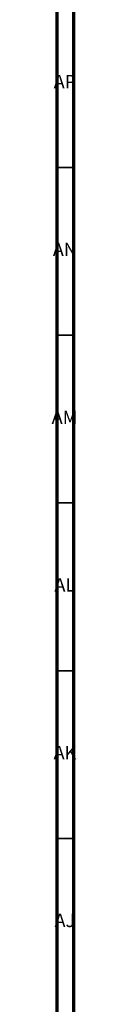
# Model space of a CAD drawing. Units: millimetres. Extents: x 3 to 1996, y 5 to 1995.
# Drawn here: x 3 to 11, y 1401 to 1694 of the extents above; entities that cross this region are included whole.
import ezdxf

# ---------------------------------------------------------------- set-up
doc = ezdxf.new("R2010")
doc.units = ezdxf.units.MM
doc.styles.add('SLDTEXTSTYLE0', font='TXT', dxfattribs={"width": 0.75})

msp = doc.modelspace()

# ---------------------------------------------------------------- linework, layer by layer
at = {"color": 5, "linetype": 'Continuous', "lineweight": 70}
for p, q in [((5, 5), (5, 1995)), ((10, 10), (10, 1990))]:
    msp.add_line(p, q, dxfattribs=at)
at = {"color": 5, "linetype": 'Continuous', "lineweight": 35}
for p, q in [((10, 1650), (5, 1650)), ((10, 1600), (5, 1600)), ((10, 1550), (5, 1550)), ((10, 1500), (5, 1500)), ((10, 1450), (5, 1450))]:
    msp.add_line(p, q, dxfattribs=at)

# ---------------------------------------------------------------- texts
at = {"color": 7, "linetype": 'Continuous', "lineweight": 0, "char_height": 3.969, "attachment_point": 2, "style": 'SLDTEXTSTYLE0'}
for s, insert in [('AP', (7.32, 1677.56)), ('AN', (7.3, 1627.56)), ('AM', (7.2, 1577.56)), ('AL', (7.29, 1527.56)), ('AK', (7.33, 1477.56)), ('AJ', (7.3, 1427.56))]:
    msp.add_mtext(s, dxfattribs=dict(at, insert=insert))

doc.saveas('drawing.dxf')
